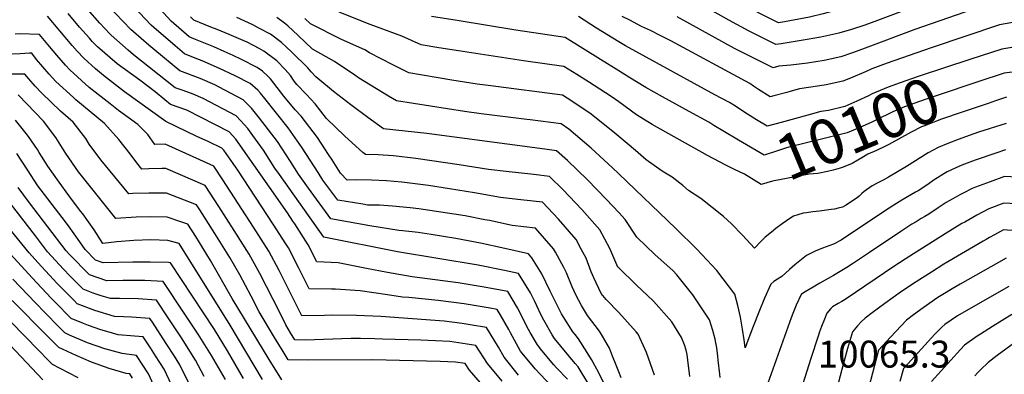
# Model space of a CAD drawing. Units: inches. Extents: x 2598601 to 2604119, y 1486207 to 1491471.
# Drawn here: x 2599615 to 2600248, y 1489415 to 1489642 of the extents above; entities that cross this region are included whole.
import ezdxf
from ezdxf.enums import TextEntityAlignment as Align

# ---------------------------------------------------------------- set-up
doc = ezdxf.new("R2010")
doc.units = ezdxf.units.IN
doc.header["$MEASUREMENT"] = 0
doc.layers.add('tile_2735_20_contour_10ft', color=222, linetype='Continuous')
doc.styles.add('Arial', font='arial.ttf')

msp = doc.modelspace()

# ---------------------------------------------------------------- linework, layer by layer
at = {"layer": 'tile_2735_20_contour_10ft'}
for points, elevation in [([(2600222.9, 1489679.73), (2600217.35, 1489676.95), (2600182.04, 1489662.8), (2600165.64, 1489656.53), (2600162.44, 1489655.38), (2600157.35, 1489653.6), (2600151.28, 1489651.7), (2600147.07, 1489650.45), (2600131.18, 1489646.12), (2600122.58, 1489644.15), (2600119.02, 1489643.37), (2600106.47, 1489641.05), (2600102.49, 1489640.38), (2600098.29, 1489642.51), (2600089.83, 1489646.93), (2600085.18, 1489649.44), (2600069.36, 1489658.27), (2600062.14, 1489662.58), (2600038.26, 1489676.55), (2600025.87, 1489683.21), (2600023.14, 1489684.59), (2600010.57, 1489691.79), (2600000, 1489698.87)], 10150), ([(2600241.37, 1489670), (2600240.17, 1489669.57), (2600224.74, 1489663.95), (2600207.93, 1489657.74), (2600166.04, 1489641.9), (2600158.07, 1489638.98), (2600149.45, 1489636.19), (2600141.21, 1489633.76), (2600129.84, 1489631.23), (2600117.18, 1489629.04), (2600104.33, 1489627.06), (2600100.8, 1489626.56), (2600097.09, 1489628.36), (2600083.71, 1489635.16), (2600070.72, 1489642.15), (2600054.99, 1489651), (2600045.06, 1489656.9), (2600041.12, 1489659.02), (2600032.74, 1489663.37), (2600028.16, 1489665.61), (2600015.14, 1489672.12), (2600002.5, 1489679.21), (2600000, 1489680.83)], 10140), ([(2600000, 1489454.55), (2599992.02, 1489462.98), (2599988.78, 1489466.72), (2599984.01, 1489476.88), (2599982.23, 1489480.71), (2599979.01, 1489489.4), (2599975.95, 1489495.12), (2599972.6, 1489501.34), (2599961.24, 1489514.37), (2599951.05, 1489525.29), (2599937.15, 1489526.84), (2599924.02, 1489528.29), (2599913.5, 1489530.28), (2599907.36, 1489531.45), (2599891.37, 1489533.94), (2599877.79, 1489535.98), (2599864.14, 1489537.84), (2599860.82, 1489538.21), (2599851, 1489539.02), (2599841.32, 1489539.44), (2599831.71, 1489539.61), (2599825.64, 1489539.49), (2599821.29, 1489544), (2599816.04, 1489552.56), (2599813.77, 1489556), (2599806.56, 1489566.93), (2599796.17, 1489580.48), (2599792.35, 1489584.52), (2599785.02, 1489593.36), (2599780.72, 1489598.94), (2599776.46, 1489604.57), (2599774.71, 1489606.26), (2599771.29, 1489609.38), (2599767.91, 1489611.81), (2599757.87, 1489616.96), (2599752.44, 1489619.58), (2599746.78, 1489622.08), (2599740.04, 1489624.97), (2599727.31, 1489630.14), (2599724.34, 1489631.38), (2599712.73, 1489641.6), (2599698.32, 1489657.27)], 10040), ([(2599990.77, 1489408.35), (2599986.93, 1489416.29), (2599982.5, 1489424.37), (2599979.82, 1489429.01), (2599974.19, 1489437.7), (2599971.99, 1489440.43), (2599970.45, 1489442.27), (2599964.27, 1489452.03), (2599963.25, 1489453.84), (2599955.92, 1489468.2), (2599950.63, 1489479.32), (2599944.27, 1489489.65), (2599942.01, 1489492.29), (2599926.93, 1489495.75), (2599911.32, 1489499.17), (2599895.5, 1489502.08), (2599879.55, 1489504.66), (2599871.3, 1489505.86), (2599861.38, 1489506.99), (2599858.89, 1489507.14), (2599840.31, 1489510.28), (2599815.24, 1489514.79), (2599800.83, 1489534.47), (2599794.43, 1489543.44), (2599789.4, 1489551.54), (2599780.94, 1489564.27), (2599769.4, 1489579.35), (2599764.17, 1489585.7), (2599758.87, 1489591.14), (2599743.61, 1489599.2), (2599740.83, 1489600.56), (2599731.31, 1489604.68), (2599718.34, 1489609.67), (2599702.19, 1489622.85), (2599698.34, 1489626.09), (2599688.43, 1489634.65), (2599686.71, 1489636.16), (2599672.04, 1489651.5)], 10020), ([(2600000, 1489416.63), (2599998.26, 1489420.84), (2599996.05, 1489426.52), (2599993.98, 1489431.66), (2599989.53, 1489439.49), (2599987.67, 1489442.64), (2599979.93, 1489452.66), (2599976.03, 1489459), (2599972.69, 1489465.57), (2599970.07, 1489471.13), (2599966.42, 1489480), (2599964.78, 1489483.53), (2599959.39, 1489493.22), (2599958.09, 1489495.35), (2599946.53, 1489508.79), (2599931.59, 1489510.35), (2599917.14, 1489513.59), (2599914.14, 1489514.15), (2599901.33, 1489516.52), (2599871.77, 1489521.07), (2599866.13, 1489521.81), (2599854.79, 1489522.82), (2599846.52, 1489523.38), (2599838.81, 1489523.5), (2599835.66, 1489524.03), (2599819.71, 1489526.68), (2599810.16, 1489539.47), (2599807.07, 1489544.52), (2599796.79, 1489560.28), (2599787.89, 1489573.06), (2599772.85, 1489591.89), (2599769.97, 1489595.4), (2599768.27, 1489597.23), (2599763.39, 1489601.47), (2599753.76, 1489606.36), (2599743.79, 1489611.24), (2599732.62, 1489616.07), (2599729.23, 1489617.35), (2599721.34, 1489620.53), (2599715.33, 1489625.6), (2599701.5, 1489637.52), (2599699.89, 1489638.92), (2599684.94, 1489654.79)], 10030), ([(2600243.06, 1489654.6), (2600190.04, 1489636.14), (2600158.15, 1489624.21), (2600150.09, 1489621.28), (2600142.51, 1489618.6), (2600131.91, 1489616.27), (2600121.25, 1489614.65), (2600110.56, 1489613.35), (2600102.73, 1489612.6), (2600099.07, 1489611.56), (2600074.37, 1489624.06), (2600037.52, 1489644.33)], 10130), ([(2599959.87, 1489404.06), (2599946.33, 1489418.37), (2599937.05, 1489429.81), (2599930.47, 1489441.61), (2599929.43, 1489443.72), (2599923.84, 1489453.39), (2599922.03, 1489456.46), (2599917.58, 1489457.33), (2599900.76, 1489460.11), (2599884.08, 1489462.37), (2599865.31, 1489464.16), (2599861.16, 1489464.48), (2599851.48, 1489465.94), (2599834.07, 1489468.57), (2599818.22, 1489469.48), (2599815.65, 1489469.53), (2599801.36, 1489469.77), (2599794.49, 1489483.53), (2599787.98, 1489495.99), (2599786.28, 1489498.65), (2599778.21, 1489511.26), (2599755.57, 1489545.92), (2599746.52, 1489558.83), (2599745.32, 1489560.13), (2599736.41, 1489564.33), (2599729.27, 1489567.6), (2599709.34, 1489577.1), (2599682.76, 1489596.26), (2599669.15, 1489606.56), (2599664.21, 1489610.93), (2599656.58, 1489617.72), (2599652.26, 1489622.28), (2599649.07, 1489625.91), (2599633.38, 1489644.67)], 9990), ([(2599967.09, 1489411.74), (2599960.1, 1489419.06), (2599958.35, 1489420.93), (2599950.67, 1489430.24), (2599947.77, 1489433.81), (2599943.21, 1489441.75), (2599941.08, 1489445.57), (2599936.31, 1489455.32), (2599935.01, 1489457.56), (2599928.88, 1489468), (2599913.73, 1489470.94), (2599896.94, 1489473.61), (2599867.4, 1489477.54), (2599851.55, 1489480.16), (2599837.99, 1489482.87), (2599819.81, 1489486.46), (2599806.1, 1489487.12), (2599800.55, 1489498.01), (2599792, 1489511.4), (2599790.8, 1489513.28), (2599787.44, 1489518.44), (2599754.22, 1489565.74), (2599749.84, 1489570.47), (2599722.72, 1489584.48), (2599712.34, 1489587.96), (2599708.6, 1489591.08), (2599702.36, 1489596.26), (2599692.66, 1489603.56), (2599678.11, 1489614.04), (2599665.41, 1489625.1), (2599662.07, 1489628.56), (2599660.18, 1489630.62), (2599653.93, 1489637.61), (2599646.58, 1489646.46)], 10000), ([(2599980.73, 1489408.42), (2599973.91, 1489419.73), (2599972.02, 1489421.82), (2599958.78, 1489437.92), (2599957.29, 1489440.28), (2599952, 1489449.64), (2599950.1, 1489453.36), (2599946.1, 1489461.69), (2599943.31, 1489467.12), (2599939.58, 1489473.51), (2599935.73, 1489479.54), (2599926.75, 1489481.61), (2599909.76, 1489484.98), (2599857.95, 1489493.55), (2599810.77, 1489502.89), (2599782.26, 1489543.05), (2599779.29, 1489547.25), (2599771.92, 1489558.74), (2599765.18, 1489568.24), (2599761.85, 1489572.58), (2599757.21, 1489577.87), (2599754.35, 1489580.8), (2599733.28, 1489591.92), (2599726.73, 1489594.76), (2599720.34, 1489596.94), (2599715.34, 1489598.81), (2599688.61, 1489620.01), (2599685.19, 1489622.92), (2599674.21, 1489632.46), (2599673.34, 1489633.37), (2599666.89, 1489640.19), (2599658.94, 1489649.11)], 10010), ([(2600000, 1489589.65), (2599995.25, 1489593.09), (2599987.92, 1489597.88), (2599980.53, 1489602.62), (2599973.09, 1489607.33), (2599964.75, 1489612.49), (2599938.88, 1489615.98), (2599897.13, 1489622.38), (2599884.56, 1489624.38), (2599873.26, 1489626.28), (2599860.86, 1489631.96), (2599840.4, 1489639.47), (2599820.61, 1489647.33)], 10090), ([(2600000, 1489609.64), (2599988.29, 1489617.02), (2599965.56, 1489630.95), (2599933.97, 1489635.7), (2599896.28, 1489641.84), (2599879.91, 1489644.52)], 10100), ([(2600000, 1489628.25), (2599985.77, 1489637.05), (2599974.27, 1489644.47)], 10110), ([(2600255.34, 1489640.98), (2600244.52, 1489639.12), (2600200.48, 1489624.44), (2600172.33, 1489614.63), (2600162.56, 1489610.91), (2600158.92, 1489609.32), (2600148.79, 1489605.01), (2600143.85, 1489602.96), (2600133.25, 1489600.62), (2600129.16, 1489600.03), (2600116.16, 1489598.11), (2600110.76, 1489596.63), (2600107.88, 1489595.79), (2600099.57, 1489593.5), (2600097.19, 1489592.86), (2600089.74, 1489597.63), (2600086.49, 1489599.88), (2600084.07, 1489601.46), (2600033.45, 1489628.89), (2600027.11, 1489632.11), (2600020.33, 1489635.55), (2600014.66, 1489638.18), (2600007.06, 1489642.05), (2600002.18, 1489644.55)], 10120), ([(2600000, 1489483.24), (2599999.5, 1489483.72), (2599994.27, 1489495.69), (2599987.84, 1489507.63), (2599976.27, 1489520.57), (2599964.25, 1489533.33), (2599955.58, 1489541.8), (2599945.6, 1489543.03), (2599927.82, 1489545.04), (2599916.37, 1489546.43), (2599897.63, 1489549.44), (2599869.85, 1489553.43), (2599855.36, 1489555.05), (2599845.59, 1489555.73), (2599837.36, 1489555.94), (2599835.72, 1489557.3), (2599824.14, 1489567.83), (2599812.37, 1489579.11), (2599805.16, 1489588.55), (2599799.57, 1489594.45), (2599793.47, 1489600.93), (2599791.75, 1489602.98), (2599789.29, 1489606.63), (2599785.84, 1489610.59), (2599780.49, 1489616.14), (2599772.28, 1489622.3), (2599769.23, 1489623.96), (2599761.41, 1489628), (2599758.94, 1489629.14), (2599750.02, 1489632.98), (2599742.12, 1489636.1), (2599738.1, 1489637.74), (2599727.35, 1489642.24), (2599725.14, 1489644.2)], 10050), ([(2600000, 1489518.79), (2599992.21, 1489527.15), (2599979.93, 1489539.8), (2599967.07, 1489552.21), (2599960.1, 1489558.3), (2599952.63, 1489559.32), (2599876.91, 1489569.46), (2599849.08, 1489572.38), (2599838.94, 1489579.71), (2599827.96, 1489587.87), (2599816.87, 1489596.47), (2599805.61, 1489605.72), (2599802.5, 1489609.03), (2599800.33, 1489611.61), (2599790.26, 1489621.58), (2599786.74, 1489624.8), (2599783.5, 1489627.76), (2599776.41, 1489633.07), (2599769.02, 1489637.06), (2599765.03, 1489639.18), (2599754.88, 1489643.88)], 10060), ([(2600000, 1489543.54), (2599996.01, 1489547.37), (2599982.3, 1489559.99), (2599968.06, 1489572.2), (2599963.13, 1489575.59), (2599943.05, 1489578.16), (2599941, 1489578.42), (2599911.68, 1489582), (2599900.94, 1489583.61), (2599857.24, 1489590.31), (2599852.2, 1489593.33), (2599832.87, 1489605.15), (2599830.57, 1489606.89), (2599817.62, 1489615.68), (2599803.33, 1489623.57), (2599794.14, 1489632.39), (2599787.61, 1489638.46), (2599785.52, 1489640.12), (2599780.57, 1489643.93)], 10070), ([(2600000, 1489567.61), (2599996.29, 1489570.73), (2599981.42, 1489582.47), (2599966.9, 1489592.15), (2599963.94, 1489594.04), (2599917.87, 1489600.02), (2599909.07, 1489601.14), (2599892.91, 1489603.61), (2599865.25, 1489608.29), (2599854.93, 1489613.57), (2599840.03, 1489621.23), (2599837.12, 1489623.02), (2599822.01, 1489629.67), (2599802.04, 1489639.77), (2599798.53, 1489643.14)], 10080), ([(2599935.7, 1489414.41), (2599926.39, 1489425.84), (2599922.73, 1489432.42), (2599915.19, 1489444.92), (2599904.54, 1489446.71), (2599899.46, 1489447.5), (2599887.85, 1489449.04), (2599847.23, 1489452.06), (2599831.58, 1489452.73), (2599816.38, 1489452.82), (2599811.04, 1489452.66), (2599796.62, 1489452.41), (2599782.08, 1489481.53), (2599775.39, 1489493.97), (2599765.64, 1489509.24), (2599745.88, 1489539.75), (2599740.14, 1489548.49), (2599708.94, 1489562.65), (2599702.27, 1489562.43), (2599697.7, 1489568.69), (2599691.24, 1489575.15), (2599678.89, 1489584.25), (2599673.45, 1489588.48), (2599660.14, 1489599.03), (2599647.7, 1489610.31), (2599644.93, 1489613.3), (2599642.15, 1489616.38), (2599639.28, 1489619.59), (2599634.6, 1489625.27), (2599628.2, 1489632.91), (2599615.52, 1489633.42), (2599612.63, 1489633.24)], 9980), ([(2600104.28, 1489576.55), (2600095.3, 1489574.16), (2600088.53, 1489578.13), (2600082.68, 1489581.79), (2600073.85, 1489587.54), (2600071.14, 1489589.25), (2600061.74, 1489594.23), (2600004.29, 1489625.6), (2600000, 1489628.25)], 10110), ([(2599925.1, 1489410.45), (2599915.67, 1489421.84), (2599908.34, 1489433.38), (2599891.55, 1489435.96), (2599882.29, 1489436.4), (2599873.05, 1489436.77), (2599848.32, 1489437.59), (2599843.4, 1489437.73), (2599834.27, 1489437.93), (2599828.19, 1489437.87), (2599798.7, 1489436.93), (2599792.11, 1489437.1), (2599789.33, 1489441.58), (2599786.29, 1489446.72), (2599782.52, 1489454.59), (2599769.71, 1489479.55), (2599762.79, 1489491.94), (2599753.12, 1489507.23), (2599743.35, 1489522.5), (2599734.56, 1489536.07), (2599709.35, 1489546.99), (2599706.71, 1489547.02), (2599698.46, 1489546.75), (2599693.93, 1489546.56), (2599690.63, 1489550.71), (2599686.45, 1489556.44), (2599679.04, 1489565.53), (2599669.84, 1489575.91), (2599651.59, 1489591.11), (2599649.91, 1489592.59), (2599638.75, 1489602.82), (2599634.46, 1489607.4), (2599630.35, 1489612.13), (2599626.29, 1489616.9), (2599623.16, 1489620.9), (2599621.67, 1489620.92), (2599615.85, 1489620.62), (2599605.69, 1489620.07)], 9970), ([(2600253.74, 1489624.83), (2600245.97, 1489623.63), (2600225.4, 1489616.85)], 10110), ([(2600225.4, 1489616.85), (2600192.95, 1489606.14), (2600180.73, 1489601.99), (2600172.98, 1489599.23), (2600162.69, 1489594.89), (2600160.26, 1489593.66), (2600152.82, 1489590.09), (2600145.24, 1489586.76), (2600134.65, 1489584.26), (2600129.76, 1489583.45), (2600121.47, 1489581.13), (2600104.28, 1489576.55)], 10110), ([(2599913.96, 1489406.3), (2599904.21, 1489417.57), (2599901.49, 1489421.84), (2599895.27, 1489422.8), (2599885.46, 1489423.21), (2599841.92, 1489424.19), (2599800.33, 1489424), (2599787.88, 1489424.26), (2599784.6, 1489429.56), (2599779.04, 1489438.61), (2599769.16, 1489455.12), (2599764.09, 1489465.14), (2599756.72, 1489478.67), (2599750.33, 1489489.94), (2599740.67, 1489505.23), (2599731, 1489520.52), (2599728.98, 1489523.65), (2599709.76, 1489531.11), (2599698.42, 1489531.24), (2599687.99, 1489530.86), (2599685.6, 1489530.69), (2599667.45, 1489552.5), (2599659.96, 1489562.69), (2599657.85, 1489566.28), (2599649.84, 1489576.62), (2599641.74, 1489583.66), (2599629.68, 1489595.24), (2599625.38, 1489599.82), (2599621.24, 1489604.52), (2599618.77, 1489607.52), (2599615.71, 1489607.49), (2599610.58, 1489607.41)], 9960), ([(2600076.94, 1489565.15), (2600066.8, 1489571.13), (2600061.15, 1489574.66), (2600057.78, 1489576.64), (2600045.27, 1489583.64), (2600028.02, 1489592.91), (2600017.47, 1489598.93), (2600006.52, 1489605.53), (2600000, 1489609.64)], 10100), ([(2600257.82, 1489609.41), (2600247.42, 1489608.15), (2600231.26, 1489602.79)], 10100), ([(2600231.26, 1489602.79), (2600203.82, 1489593.71), (2600196.73, 1489591.31), (2600183.55, 1489586.65), (2600176.04, 1489583.34), (2600165.02, 1489578.05), (2600162.13, 1489576.55), (2600154.87, 1489573.26), (2600146.69, 1489569.85), (2600143.15, 1489569.01), (2600109.14, 1489560.67), (2600107.07, 1489560.01), (2600101.19, 1489558), (2600093.41, 1489555.46), (2600076.94, 1489565.15)], 10100), ([(2599783.65, 1489411.43), (2599775.59, 1489424.49), (2599751.77, 1489463.64), (2599737.91, 1489487.95), (2599728.45, 1489503.27), (2599723.4, 1489511.23), (2599718.87, 1489512.87), (2599710.17, 1489515.71), (2599699.27, 1489515.91), (2599690.25, 1489515.69), (2599677.27, 1489514.83), (2599653.16, 1489544.85), (2599645, 1489556.67), (2599638.72, 1489566.96), (2599630.84, 1489577.29), (2599614.39, 1489594.15)], 9950), ([(2600074.33, 1489546.42), (2600068.82, 1489549.1), (2600057.04, 1489555.26), (2600021.43, 1489575.14), (2600011.32, 1489581.44), (2600000, 1489589.65)], 10090), ([(2600237.13, 1489588.71), (2600220.53, 1489583.09), (2600207.27, 1489578.53), (2600196.23, 1489574.41), (2600194.28, 1489573.65), (2600187.8, 1489570.35), (2600173.39, 1489562.42), (2600171.2, 1489561.31), (2600165.52, 1489558.48), (2600159.99, 1489556.15), (2600156.03, 1489553.92), (2600153.48, 1489552.35), (2600149.77, 1489550.11), (2600144.1, 1489547.88), (2600142.07, 1489547.18), (2600137.77, 1489546), (2600133.93, 1489545.07), (2600127.87, 1489543.87), (2600122.31, 1489543.32), (2600098.81, 1489538.87), (2600091.52, 1489536.75), (2600080.71, 1489543.32), (2600074.33, 1489546.42)], 10090), ([(2600248.87, 1489592.66), (2600241.86, 1489590.31), (2600237.13, 1489588.71)], 10090), ([(2599771.34, 1489411.6), (2599750.59, 1489446.57), (2599717.82, 1489498.8), (2599710.56, 1489500.85), (2599699.66, 1489501.18), (2599688.77, 1489500.88), (2599677.91, 1489499.98), (2599668.93, 1489498.96), (2599663.23, 1489507.64), (2599655.94, 1489517.94), (2599654.46, 1489519.65), (2599647.04, 1489529.65), (2599640.73, 1489538.19), (2599633.59, 1489548.57), (2599628.04, 1489557.27), (2599626.89, 1489559.18), (2599621.18, 1489567.58), (2599619.7, 1489569.53), (2599612.77, 1489577.93)], 9940), ([(2600248.75, 1489575.92), (2600231.06, 1489570.32), (2600228.03, 1489569.29), (2600217.88, 1489565.66), (2600211.37, 1489563.07), (2600205.13, 1489560.49), (2600198.73, 1489557.09), (2600184.66, 1489548.2), (2600173.2, 1489541.34), (2600169.74, 1489539.6), (2600166.26, 1489537.85), (2600162.76, 1489535.81), (2600157.54, 1489532.2), (2600156.04, 1489530.86), (2600154.28, 1489529.23), (2600153.03, 1489528.1), (2600145.67, 1489523.16), (2600143.58, 1489522.11), (2600140.84, 1489521.46), (2600138.57, 1489520.96), (2600136.31, 1489520.67), (2600128.86, 1489519.7), (2600124.65, 1489519.2), (2600120.48, 1489518.62), (2600118.42, 1489518.26), (2600115, 1489517.32), (2600112.24, 1489516.3), (2600110.44, 1489515.4), (2600104.94, 1489511.57), (2600100.89, 1489508.5), (2600098.05, 1489506.21), (2600094.09, 1489502.87), (2600091.44, 1489500.36), (2600087.14, 1489495.84), (2600079.54, 1489504.29), (2600072.3, 1489511.48), (2600067.16, 1489516.23), (2600052.75, 1489527.8), (2600044.81, 1489532.94), (2600041.2, 1489536.02), (2600034.3, 1489541.41), (2600027.84, 1489545.23), (2600017.54, 1489552.45), (2600010.67, 1489558.63), (2600000, 1489567.61)], 10080), ([(2599759.18, 1489412.22), (2599748.89, 1489429.93), (2599740.42, 1489443.64), (2599712.24, 1489486.38), (2599710.93, 1489486.75), (2599699.12, 1489486.85), (2599688.1, 1489486.91), (2599669.03, 1489486.49), (2599664.07, 1489488.21), (2599657.45, 1489494.96), (2599654.06, 1489500), (2599646.77, 1489510.27), (2599642.68, 1489515.57), (2599627.2, 1489535.88), (2599620.42, 1489546.23), (2599613.68, 1489556.59)], 9930), ([(2600248.24, 1489558.87), (2600242.13, 1489556.89), (2600228.8, 1489552.41), (2600220.32, 1489549.07), (2600216.01, 1489547.29), (2600210.92, 1489544.74), (2600208.64, 1489543.52), (2600204.73, 1489541.06), (2600202.57, 1489539.67), (2600198.52, 1489536.81), (2600192.32, 1489532.73), (2600190.62, 1489531.69), (2600181.72, 1489526.58), (2600176.51, 1489523.4), (2600170.64, 1489519.6), (2600142.86, 1489500.91), (2600137.83, 1489498.48), (2600130.75, 1489495.79), (2600126.08, 1489493.92), (2600120.6, 1489491.08), (2600113.16, 1489485.15), (2600109.73, 1489482.16), (2600104.63, 1489477.79), (2600101.94, 1489475.88), (2600099.67, 1489474.4), (2600097.59, 1489472.85), (2600093.64, 1489463.87), (2600089.9, 1489454.81), (2600086.33, 1489445.7), (2600082.97, 1489436.53), (2600081.25, 1489431.95), (2600080.7, 1489435.52), (2600080.5, 1489436.98), (2600079.49, 1489443.87), (2600078.08, 1489451.59), (2600076.5, 1489459.13), (2600074.59, 1489466.34), (2600063.06, 1489481.52), (2600050.17, 1489495.33), (2600036.6, 1489508.47), (2600000, 1489543.54)], 10070), ([(2599733.9, 1489413.54), (2599728.38, 1489424.02), (2599726.88, 1489426.43), (2599719.78, 1489437.7), (2599710.81, 1489451.27), (2599703.34, 1489462.56), (2599691.57, 1489463.34), (2599679.6, 1489463.56), (2599673.84, 1489463.53), (2599667.7, 1489465.35), (2599662.68, 1489467.09), (2599656.25, 1489469.51), (2599647.72, 1489478.2), (2599643.52, 1489482.48), (2599633.39, 1489493.52), (2599625.55, 1489503.8), (2599596.85, 1489540.65)], 9910), ([(2600400.43, 1489507.8), (2600397.08, 1489510), (2600386.12, 1489517.12), (2600372.02, 1489525.91), (2600362.34, 1489531.57), (2600360.35, 1489532.38), (2600356.76, 1489533.82), (2600351.03, 1489535.83), (2600348.15, 1489536.83), (2600303.8, 1489539.1), (2600262.78, 1489541.15), (2600259.81, 1489541.29), (2600247.74, 1489541.82), (2600238.43, 1489538.52), (2600229.11, 1489534.99), (2600226.89, 1489534.1), (2600221.03, 1489531.09)], 10060), ([(2599747.6, 1489411.61), (2599738.67, 1489426.99), (2599730.11, 1489440.67), (2599721.12, 1489454.24), (2599707.65, 1489474.41), (2599695.84, 1489475.08), (2599692.1, 1489475.1), (2599683.8, 1489475.11), (2599681.77, 1489475.06), (2599671.45, 1489474.94), (2599660.16, 1489478.86), (2599647.43, 1489491.83), (2599645.23, 1489494.23), (2599621.71, 1489524.95), (2599614.38, 1489534.79)], 9920), ([(2600221.03, 1489531.09), (2600219, 1489530.04), (2600216.05, 1489528.4), (2600210.2, 1489525.12), (2600205.1, 1489521.68), (2600199.15, 1489517.65), (2600196.46, 1489516.11), (2600194.24, 1489514.84), (2600190.86, 1489512.86), (2600188.09, 1489511.17), (2600181.06, 1489506.57), (2600160.98, 1489493.1), (2600150.69, 1489486.3), (2600146.4, 1489483.54), (2600137.79, 1489478.34), (2600129.14, 1489473.44), (2600124.83, 1489470.89), (2600119.68, 1489467.8), (2600117.3, 1489466.38), (2600117.09, 1489466.15), (2600113.89, 1489459.23), (2600111.71, 1489453.95), (2600110.64, 1489451.13), (2600092.53, 1489400.37)], 10060), ([(2600385.84, 1489496.35), (2600384.38, 1489497.29), (2600364.7, 1489509.83), (2600352.8, 1489517.05), (2600345.76, 1489520), (2600340.96, 1489520.22), (2600323.4, 1489520.97), (2600297.14, 1489521.86), (2600265.75, 1489523.83), (2600259.3, 1489524.16), (2600247.23, 1489524.78), (2600237.65, 1489521.05), (2600229.8, 1489516.95), (2600222.12, 1489512.64), (2600220.37, 1489511.59)], 10050), ([(2600065.21, 1489412.85), (2600064.85, 1489415.12), (2600063.83, 1489424.08), (2600063.59, 1489426.48), (2600062.99, 1489432), (2600062.45, 1489435.18), (2600061.93, 1489437.54), (2600060.52, 1489443.09), (2600058.21, 1489449.89), (2600047.61, 1489466.01), (2600037.26, 1489478.7), (2600034.84, 1489481.49), (2600023.44, 1489491.69), (2600011.53, 1489502.82), (2600004.14, 1489514.35), (2600000, 1489518.79)], 10060), ([(2599724.99, 1489407.54), (2599718.21, 1489421.09), (2599714.73, 1489426.65), (2599709.54, 1489434.75), (2599700.61, 1489448.33), (2599699.03, 1489450.72), (2599687.32, 1489451.66), (2599681.99, 1489451.85), (2599676.23, 1489452.08), (2599663.72, 1489455.82), (2599652.33, 1489460.16), (2599650.34, 1489462.19), (2599639.61, 1489473.13), (2599627.1, 1489486.62), (2599621.54, 1489492.81), (2599609.32, 1489507.83)], 9900), ([(2600220.37, 1489511.59), (2600209.47, 1489505.04), (2600186.94, 1489490.78), (2600177.34, 1489484.52), (2600145.46, 1489462.92), (2600143.14, 1489461.64), (2600140.81, 1489460.38), (2600137.3, 1489458.17), (2600136.11, 1489457.17), (2600133.62, 1489454.21), (2600132.06, 1489450.3), (2600130.25, 1489445.7), (2600128.96, 1489442.28), (2600127.96, 1489439.32), (2600123.37, 1489425.17), (2600114.21, 1489395.92)], 10050), ([(2600352.53, 1489497.47), (2600344.71, 1489502.38), (2600343.62, 1489503.07), (2600343.38, 1489503.17), (2600342.6, 1489503.2), (2600331.9, 1489503.45), (2600320.54, 1489503.69), (2600297.81, 1489504.13), (2600285.09, 1489504.76), (2600249.5, 1489507.44), (2600247.02, 1489507.59), (2600241.2, 1489504.43), (2600237.92, 1489502.61), (2600235.85, 1489501.41)], 10040), ([(2600235.85, 1489501.41), (2600233.96, 1489500.33), (2600208.75, 1489485.55), (2600200.69, 1489480.55), (2600191, 1489474.37), (2600181.59, 1489467.97), (2600170.83, 1489460.41), (2600162.65, 1489454.28), (2600158.3, 1489450.96), (2600155.63, 1489448.55), (2600153.2, 1489446.05), (2600150.15, 1489442.27), (2600146.89, 1489431.46), (2600143.16, 1489418.07), (2600137.84, 1489397.63)], 10040), ([(2599714.57, 1489404.54), (2599708.11, 1489418.19), (2599702.58, 1489426.86), (2599699.36, 1489431.82), (2599694.72, 1489438.88), (2599689.25, 1489439.32), (2599678.7, 1489440.31), (2599671.3, 1489442.4), (2599667.62, 1489443.48), (2599659.7, 1489446.23), (2599656.37, 1489447.48), (2599648.42, 1489450.81), (2599637.97, 1489461.45), (2599635.7, 1489463.77), (2599623.48, 1489476.76), (2599609.63, 1489492.1)], 9890), ([(2600248.78, 1489489.48), (2600219.09, 1489472.69), (2600214.11, 1489469.86), (2600208.05, 1489466.23), (2600204.77, 1489464.13), (2600195.4, 1489457.69), (2600189.16, 1489453.09), (2600184.79, 1489449.78), (2600174.39, 1489438.7), (2600166.68, 1489430.33), (2600156.81, 1489392.03)], 10030), ([(2600045.7, 1489413.6), (2600044.4, 1489424.09), (2600043.94, 1489427.65), (2600043.39, 1489430.41), (2600042.23, 1489433.84), (2600040.27, 1489438.49), (2600034.09, 1489448.54), (2600022.41, 1489461.84), (2600011.24, 1489472.34), (2600000, 1489483.24)], 10050), ([(2599704.37, 1489401.6), (2599698.04, 1489415.29), (2599690.41, 1489427.04), (2599681.23, 1489428.21), (2599670.18, 1489431.28), (2599658.94, 1489435.21), (2599647.52, 1489440.02), (2599644.51, 1489441.46), (2599640.55, 1489445.43), (2599631.76, 1489454.36), (2599625.58, 1489460.71), (2599611.13, 1489476.02)], 9880), ([(2600250.54, 1489471.37), (2600227.45, 1489458.29), (2600217.45, 1489452.4), (2600209.25, 1489446.84), (2600207.44, 1489445.27), (2600202.88, 1489440.65), (2600183.46, 1489419.3), (2600182.8, 1489418.56), (2600180.42, 1489410.31)], 10020), ([(2599653.04, 1489412.65), (2599641.4, 1489418.62), (2599636.48, 1489421.23), (2599624.82, 1489433.25), (2599621.81, 1489436.41), (2599591.68, 1489466.72)], 9860), ([(2599687.93, 1489412.37), (2599686.1, 1489415.19), (2599683.9, 1489415.47), (2599672.83, 1489418.64), (2599661.57, 1489422.69), (2599651.63, 1489426.92), (2599640.6, 1489432.11), (2599628.06, 1489444.69), (2599615.9, 1489456.93), (2599610.56, 1489462.39)], 9870), ([(2600022.93, 1489414.46), (2600017.84, 1489428.87), (2600015.66, 1489433.73), (2600012.49, 1489440.68), (2600011.21, 1489442.26), (2600000.02, 1489454.53), (2600000, 1489454.55)], 10040), ([(2600252.3, 1489453.26), (2600239.91, 1489445.61), (2600232.17, 1489440.71), (2600230.08, 1489439.31), (2600221.96, 1489433.57), (2600219.43, 1489430.9), (2600200.74, 1489410.35)], 10010), ([(2599630.41, 1489411.46), (2599602, 1489441.03)], 9850), ([(2600254.06, 1489435.16), (2600243.05, 1489427.09), (2600237.18, 1489422.51), (2600232.24, 1489417.78), (2600230.63, 1489416.11), (2600228.7, 1489413.86)], 10000), ([(2600001.66, 1489412.63), (2600000, 1489416.63)], 10030)]:
    msp.add_lwpolyline(points, dxfattribs=dict(at, elevation=elevation))

# ---------------------------------------------------------------- texts
at = {"color": 18, "style": 'Arial'}
msp.add_text('10100', height=28.8, rotation=22.63194, dxfattribs=at).set_placement((2600153.58, 1489572.73), align=Align.MIDDLE_CENTER)
msp.add_text('10065.3', height=17.28, dxfattribs=at).set_placement((2600170.32, 1489427.91), align=Align.MIDDLE_CENTER)

doc.saveas('drawing.dxf')
